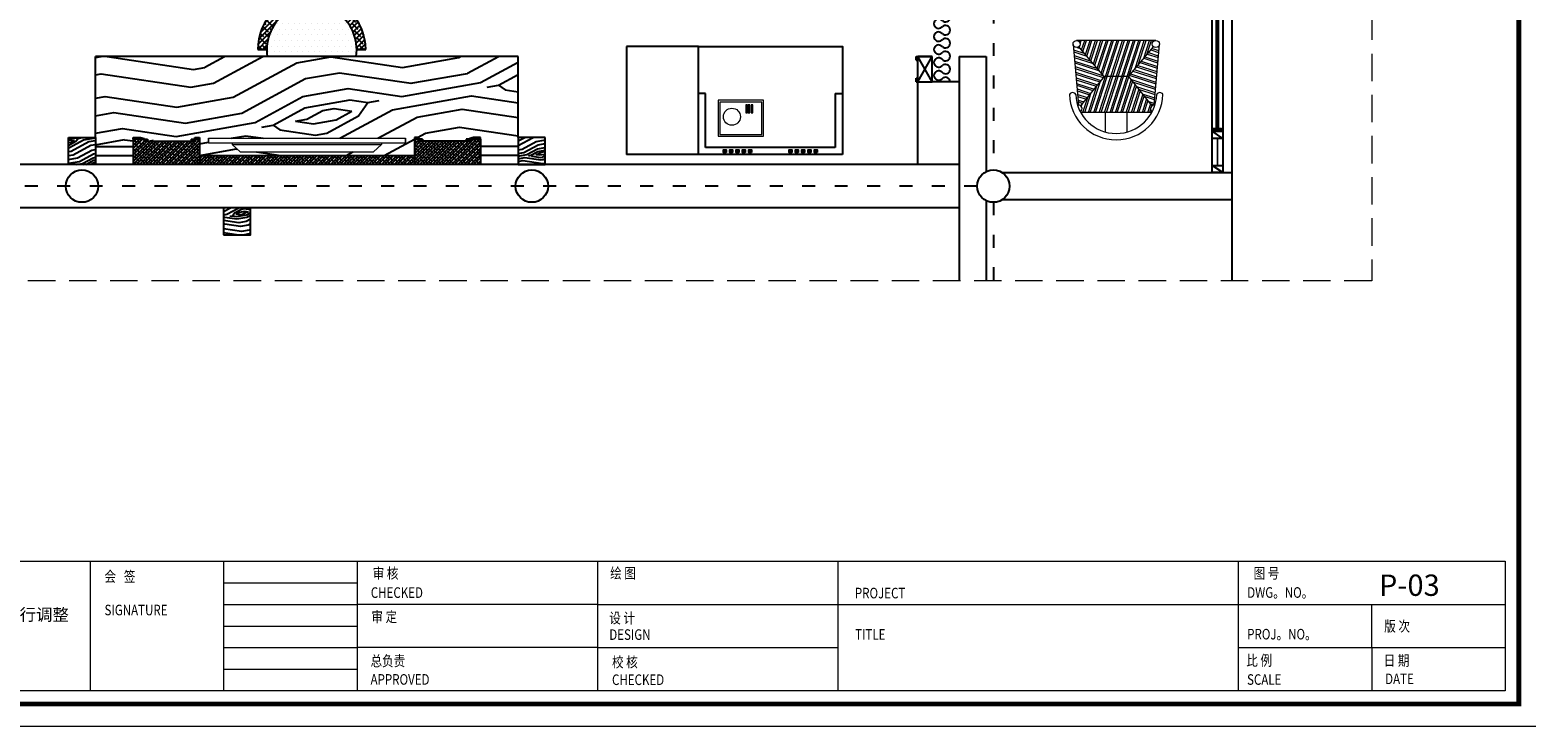
# Model space of a CAD drawing. Units: inches. Extents: x -452343 to 1639927, y -2105730 to 985301.
# Drawn here: x 1135818 to 1144132, y -595180 to -591312 of the extents above; entities that cross this region are included whole.
import ezdxf

# ---------------------------------------------------------------- set-up
doc = ezdxf.new("R2010")
doc.units = ezdxf.units.IN
doc.header["$MEASUREMENT"] = 0
doc.linetypes.add('ACAD_ISO03W100', pattern=[30, 12, -18])
doc.linetypes.add('DASHEDX2', pattern=[38.1, 25.4, -12.7])
doc.layers.add('家具', color=130, linetype='Continuous', lineweight=20)
doc.styles.get("Standard").update_dxf_attribs({"font": 'arial.ttf'})
doc.styles.add('TK1', font='txt', dxfattribs={"width": 0.8})

# ---------------------------------------------------------------- blocks, each defined once
blk = doc.blocks.new('dhdshs')
at = {"color": 65}
for p, q in [((47400.6, -80335.4), (47239.8, -80335.4)), ((47239.8, -80335.4), (47339.6, -80353.6))]:
    blk.add_line(p, q, dxfattribs=at)
for centre, start, end in [((47400.6, -80361.5), 313.60282, 90), ((47436.6, -80399.3), 133.60282, 46.39718), ((47472.6, -80361.5), 313.60282, 226.39718), ((47508.6, -80399.3), 133.60282, 46.39718), ((47544.6, -80361.5), 313.60282, 226.39718), ((47580.6, -80399.3), 133.60282, 46.39718), ((47616.6, -80361.5), 313.60282, 226.39718), ((47652.6, -80399.3), 133.60282, 46.39718), ((47688.6, -80361.5), 313.60282, 226.39718), ((47724.6, -80399.3), 133.60282, 46.39718), ((47760.6, -80361.5), 90, 226.39718)]:
    blk.add_arc(centre, 26.1, start, end, dxfattribs=at)
blk = doc.blocks.new('dfsgsgas')
h = blk.add_hatch()
h.set_pattern_fill('ANSI31', color=35, scale=30)
h.set_pattern_definition([(45, (-1720824.2277, 211106.8297), (-2.6516504294, 2.6516504294), [])])
h.paths.add_polyline_path([(66798, -158040), (66813, -158040), (66813, -158025), (66798, -158025)])
h = blk.add_hatch()
h.set_pattern_fill('ANSI31', color=35, scale=30)
h.set_pattern_definition([(45, (-1720789.2277, 211106.8297), (-2.6516504294, 2.6516504294), [])])
h.paths.add_polyline_path([(66833, -158040), (66848, -158040), (66848, -158025), (66833, -158025)])
h = blk.add_hatch()
h.set_pattern_fill('ANSI31', color=35, scale=30)
h.set_pattern_definition([(45, (-1720754.2277, 211106.8297), (-2.6516504294, 2.6516504294), [])])
h.paths.add_polyline_path([(66868, -158040), (66883, -158040), (66883, -158025), (66868, -158025)])
h = blk.add_hatch()
h.set_pattern_fill('ANSI31', color=35, scale=30)
h.set_pattern_definition([(45, (-1720719.2277, 211106.8297), (-2.6516504294, 2.6516504294), [])])
h.paths.add_polyline_path([(66903, -158040), (66918, -158040), (66918, -158025), (66903, -158025)])
h = blk.add_hatch()
h.set_pattern_fill('ANSI31', color=35, scale=30)
h.set_pattern_definition([(45, (-1720684.2277, 211106.8297), (-2.6516504294, 2.6516504294), [])])
h.paths.add_polyline_path([(66938, -158040), (66953, -158040), (66953, -158025), (66938, -158025)])
h = blk.add_hatch()
h.set_pattern_fill('ANSI31', color=35, scale=30)
h.set_pattern_definition([(45, (-1720459.2277, 211106.8297), (-2.6516504294, 2.6516504294), [])])
h.paths.add_polyline_path([(67163, -158040), (67178, -158040), (67178, -158025), (67163, -158025)])
h = blk.add_hatch()
h.set_pattern_fill('ANSI31', color=35, scale=30)
h.set_pattern_definition([(45, (-1720424.2277, 211106.8297), (-2.6516504294, 2.6516504294), [])])
h.paths.add_polyline_path([(67198, -158040), (67213, -158040), (67213, -158025), (67198, -158025)])
h = blk.add_hatch()
h.set_pattern_fill('ANSI31', color=35, scale=30)
h.set_pattern_definition([(45, (-1720389.2277, 211106.8297), (-2.6516504294, 2.6516504294), [])])
h.paths.add_polyline_path([(67233, -158040), (67248, -158040), (67248, -158025), (67233, -158025)])
h = blk.add_hatch()
h.set_pattern_fill('ANSI31', color=35, scale=30)
h.set_pattern_definition([(45, (-1720354.2277, 211106.8297), (-2.6516504294, 2.6516504294), [])])
h.paths.add_polyline_path([(67268, -158040), (67283, -158040), (67283, -158025), (67268, -158025)])
h = blk.add_hatch()
h.set_pattern_fill('ANSI31', color=35, scale=30)
h.set_pattern_definition([(45, (-1720319.2277, 211106.8297), (-2.6516504294, 2.6516504294), [])])
h.paths.add_polyline_path([(67303, -158040), (67318, -158040), (67318, -158025), (67303, -158025)])
at = {"color": 35}
for p, q in [((66698, -158052.5), (67418, -158052.5)), ((66698, -158352.5), (66698, -158052.5)), ((67418, -158052.5), (67418, -158352.5)), ((67458, -158012.5), (67857.9, -158012.5)), ((67857.9, -158612.5), (67857.9, -158012.5)), ((66698, -158352.5), (66658, -158352.5)), ((67418, -158352.5), (67458, -158352.5)), ((67458, -158612.5), (67857.9, -158612.5))]:
    blk.add_line(p, q, dxfattribs=at)
for points in [[(66658, -158012.5), (67458, -158012.5), (67458, -158612.5), (66658, -158612.5)], [(66798, -158025), (66813, -158025), (66813, -158040), (66798, -158040)], [(66833, -158025), (66848, -158025), (66848, -158040), (66833, -158040)], [(66868, -158025), (66883, -158025), (66883, -158040), (66868, -158040)], [(66903, -158025), (66918, -158025), (66918, -158040), (66903, -158040)], [(66938, -158025), (66953, -158025), (66953, -158040), (66938, -158040)], [(67163, -158025), (67178, -158025), (67178, -158040), (67163, -158040)], [(67198, -158025), (67213, -158025), (67213, -158040), (67198, -158040)], [(67233, -158025), (67248, -158025), (67248, -158040), (67233, -158040)], [(67268, -158025), (67283, -158025), (67283, -158040), (67268, -158040)], [(67303, -158025), (67318, -158025), (67318, -158040), (67303, -158040)]]:
    blk.add_lwpolyline(points, close=True, dxfattribs=at)
at = {"layer": '家具', "color": 250}
for points in [[(67348.4, -158115.3), (67096.4, -158115.3), (67096.4, -158314.3), (67348.4, -158314.3)], [(67338.4, -158125.3), (67106.4, -158125.3), (67106.4, -158304.3), (67338.4, -158304.3)], [(67165, -158244.9), (67155.9, -158244.9), (67155.9, -158289.1), (67165, -158289.1)], [(67180.9, -158244.9), (67171.8, -158244.9), (67171.8, -158289.1), (67180.9, -158289.1)], [(67193.9, -158244.9), (67184.8, -158244.9), (67184.8, -158289.1), (67193.9, -158289.1)]]:
    blk.add_lwpolyline(points, close=True, dxfattribs=at)
blk.add_circle((67271.8, -158223.3), 47.2, dxfattribs=at)
blk = doc.blocks.new('A$C546B6665')
at = {"layer": '家具', "color": 5}
for p, q in [((1095, 25.3), (0, 25.3)), ((0, 25.3), (0, 0)), ((0, 0), (0, 25.3)), ((1095, 0), (0, 0)), ((132.8, 34.1), (176.5, 75.9)), ((962.2, 34.1), (132.8, 34.1)), ((132.8, 25.3), (132.8, 34.1)), ((918.5, 75.9), (176.5, 75.9)), ((962.2, 34.1), (918.5, 75.9)), ((962.2, 25.3), (962.2, 34.1)), ((1095, 0), (1095, 25.3)), ((1095, 25.3), (1095, 0))]:
    blk.add_line(p, q, dxfattribs=at)
blk = doc.blocks.new('hdhd')
h = blk.add_hatch()
h.set_pattern_fill('木纹面6', color=36, scale=200, angle=505, pattern_type=2)
h.set_pattern_definition([(145, (154900.65, -344963.49), (-278.5457, -49.11512), [10, -190]), (235, (154794.97, -344974.94), (49.11512, -278.5457), [20, -180]), (190, (154839.21, -344981.5), (-114.71529, -163.83041), [14.14, -42.42, 14.14, -28.28, 99, -84.86271]), (190, (154914.58, -344961.03), (-114.71529, -163.83041), [14.142, -28.284, 14.142, -226.27471]), (190, (154845.77, -344937.26), (-114.71529, -163.83041), [14.142, -268.70071]), (190, (154835.12, -344917.6), (-114.71529, -163.83041), [14.142, -268.70071]), (190, (154848.22, -344951.19), (-114.71529, -163.83041), [14.142, -268.70071]), (190, (154850.68, -344965.12), (-114.71529, -163.83041), [28.284, -254.55871]), (190, (154723.69, -345059.31), (-114.71529, -163.83041), [28.284, -254.55871]), (190, (154861.33, -344984.78), (-114.71529, -163.83041), [56.568, -226.27471]), (190, (154863.78, -344998.71), (-114.71529, -163.83041), [56.568, -226.27471]), (190, (154722.88, -344973.29), (-114.71529, -163.83041), [56.568, -226.27471]), (190, (154860.5, -345020.83), (-114.71529, -163.83041), [42.4264, -240.41631]), (190, (154876.06, -345068.34), (-114.71529, -163.83041), [42.4264, -240.41631]), (190, (154871.15, -345040.49), (-114.71529, -163.83041), [42.4264, -240.41631]), (190, (154730.25, -345015.07), (-114.71529, -163.83041), [70.71068, -212.13203]), (190, (154740.89, -345034.74), (-114.71529, -163.83041), [70.71068, -212.13203]), (190, (154753.19, -344982.31), (-114.71529, -163.83041), [98.99495, -183.84776]), (171.56505, (154872.8, -344968.4), (-163.83041, 114.715287), [22.36068, -424.85292]), (171.56505, (154805.62, -344994.6), (-163.83041, 114.715287), [22.36068, -424.85292]), (171.56505, (154825.28, -344983.96), (-163.83041, 114.715287), [22.36068, -424.85292]), (171.56505, (154892.46, -344957.75), (-163.83041, 114.715287), [44.72136, -402.49224]), (171.56505, (154808.07, -345008.53), (-163.83041, 114.715287), [67.08204, -380.13156]), (171.56505, (154818.72, -345028.19), (-163.83041, 114.715287), [89.44272, -357.77088]), (171.56505, (154829.37, -345047.86), (-163.83041, 114.715287), [89.44272, -357.77088]), (171.56505, (154819.53, -345114.21), (-163.83041, 114.715287), [89.44272, -357.77088]), (171.56505, (154831, -345097.83), (-163.83041, 114.715287), [111.8034, -335.4102]), (171.56505, (154834.28, -345075.71), (-163.83041, 114.715287), [111.8034, -335.4102]), (208.43495, (154822.825, -344970.03), (-114.715287, -163.83041), [22.36068, -424.85292]), (208.43495, (154858.87, -344970.85), (-114.715287, -163.83041), [22.36068, -424.85292]), (208.43495, (154900.65, -344963.49), (-114.715287, -163.83041), [44.72136, -402.49224]), (208.43495, (154834.3, -344953.65), (-114.715287, -163.83041), [44.72136, -402.49224]), (208.43495, (154922.77, -344966.77), (-114.715287, -163.83041), [67.08204, -380.13156]), (208.43495, (154939.155, -344978.24), (-114.715287, -163.83041), [89.44272, -357.77088]), (208.43495, (154785.97, -344883.19), (-114.715287, -163.83041), [89.44272, -357.77088]), (208.43495, (154831.84, -344939.72), (-114.715287, -163.83041), [89.44272, -357.77088]), (208.43495, (154810.55, -344900.39), (-114.715287, -163.83041), [111.8034, -335.4102]), (208.43495, (154821.19, -344920.06), (-114.715287, -163.83041), [111.8034, -335.4102])])
h.paths.add_polyline_path([(68641.5, -188556), (68491.5, -188556), (68491.5, -188406), (68641.5, -188406)])
h = blk.add_hatch()
h.set_pattern_fill('木纹面6', color=36, scale=900, angle=145, pattern_type=2)
h.set_pattern_definition([(145, (-173.3, 66.4), (-1253.4556, -221.018), [45, -855]), (235, (-648.8, 14.8), (221.018, -1253.4556), [90, -810]), (190, (-449.76, -14.7), (-516.2188, -737.2368), [63.63, -190.89, 63.63, -127.26, 445.5, -381.8822]), (190, (-110.6, 77.43), (-516.2188, -737.2368), [63.639, -127.278, 63.639, -1018.2362]), (190, (-420.24, 184.4), (-516.2188, -737.2368), [63.639, -1209.1532]), (190, (-468.15, 272.9), (-516.2188, -737.2368), [63.639, -1209.1532]), (190, (-409.2, 121.7), (-516.2188, -737.2368), [63.639, -1209.1532]), (190, (-398.14, 59.04), (-516.2188, -737.2368), [127.278, -1145.5142]), (190, (-969.6, -364.83), (-516.2188, -737.2368), [127.278, -1145.5142]), (190, (-350.2, -29.44), (-516.2188, -737.2368), [254.556, -1018.2362]), (190, (-339.2, -92.1), (-516.2188, -737.2368), [254.556, -1018.2362]), (190, (-973.24, 22.25), (-516.2188, -737.2368), [254.556, -1018.2362]), (190, (-353.93, -191.65), (-516.2188, -737.2368), [190.9188, -1081.8734]), (190, (-283.9, -405.5), (-516.2188, -737.2368), [190.9188, -1081.8734]), (190, (-306, -280.13), (-516.2188, -737.2368), [190.9188, -1081.8734]), (190, (-940.1, -165.76), (-516.2188, -737.2368), [318.198, -954.594]), (190, (-892.2, -254.25), (-516.2188, -737.2368), [318.198, -954.594]), (190, (-836.85, -18.3), (-516.2188, -737.2368), [445.4773, -827.315]), (171.56505, (-298.6, 44.3), (-737.2368, 516.2188), [100.623, -1911.838]), (171.56505, (-600.9, -73.65), (-737.2368, 516.2188), [100.623, -1911.838]), (171.56505, (-512.43, -25.73), (-737.2368, 516.2188), [100.623, -1911.838]), (171.56505, (-210.12, 92.2), (-737.2368, 516.2188), [201.246, -1811.215]), (171.56505, (-589.87, -136.3), (-737.2368, 516.2188), [301.869, -1710.592]), (171.56505, (-541.95, -224.8), (-737.2368, 516.2188), [402.4922, -1609.969]), (171.56505, (-494.04, -313.3), (-737.2368, 516.2188), [402.4922, -1609.969]), (171.56505, (-538.32, -611.9), (-737.2368, 516.2188), [402.4922, -1609.969]), (171.56505, (-486.7, -538.17), (-737.2368, 516.2188), [503.1153, -1509.346]), (171.56505, (-471.94, -438.63), (-737.2368, 516.2188), [503.1153, -1509.346]), (208.43495, (-523.5, 36.94), (-516.2188, -737.2368), [100.623, -1911.838]), (208.43495, (-361.28, 33.23), (-516.2188, -737.2368), [100.623, -1911.838]), (208.43495, (-173.26, 66.4), (-516.2188, -737.2368), [201.246, -1811.215]), (208.43495, (-471.86, 110.66), (-516.2188, -737.2368), [201.246, -1811.215]), (208.43495, (-73.72, 51.62), (-516.2188, -737.2368), [301.869, -1710.592]), (208.43495, (0, 0), (-516.2188, -737.2368), [402.4922, -1609.969]), (208.43495, (-689.32, 427.74), (-516.2188, -737.2368), [402.4922, -1609.969]), (208.43495, (-482.9, 173.33), (-516.2188, -737.2368), [402.4922, -1609.969]), (208.43495, (-578.74, 350.3), (-516.2188, -737.2368), [503.1153, -1509.346]), (208.43495, (-530.83, 261.8), (-516.2188, -737.2368), [503.1153, -1509.346])])
h.paths.add_polyline_path([(70991.5, -188556), (70991.5, -188506), (70781.5, -188506), (70781.5, -188546), (70781.5, -188556), (70741.5, -188556), (70721.5, -188551), (70721.5, -188546), (70701.5, -188546), (70701.5, -188536), (70459, -188536), (70459, -188546), (70439, -188546), (70439, -188556), (70414, -188556), (70414, -188456), (69219, -188456), (69219, -188556), (69194, -188556), (69194, -188546), (69174, -188546), (69174, -188536), (68931.5, -188536), (68931.5, -188546), (68911.5, -188546), (68911.5, -188551), (68891.5, -188556), (68851.5, -188556), (68851.5, -188546), (68851.5, -188506), (68641.5, -188506), (68641.5, -188556), (68641.5, -189006), (70991.5, -189006)])
h.paths.add_polyline_path([(69269, -188551.9), (69269, -188526.7), (69401.8, -188526.7), (69401.8, -188517.8), (69445.5, -188476), (70187.5, -188476), (70231.3, -188517.8), (70231.3, -188526.7), (70364, -188526.7), (70364, -188551.9)], flags=16)
h = blk.add_hatch()
h.set_pattern_fill('ANSI38', color=36, scale=100)
h.paths.add_polyline_path([(70781.5, -188406), (70414, -188406), (70414, -188546), (70439, -188546), (70439, -188536), (70721.5, -188536), (70721.5, -188546), (70781.5, -188546)])
h.paths.add_polyline_path([(69219, -188406), (68851.5, -188406), (68851.5, -188546), (68911.5, -188546), (68911.5, -188536), (69194, -188536), (69194, -188546), (69219, -188546)])
h = blk.add_hatch()
h.set_pattern_fill('ANSI38', color=36, scale=100)
h.paths.add_polyline_path([(70414, -188406), (69219, -188406), (69219, -188456), (70414, -188456)])
h = blk.add_hatch()
h.set_pattern_fill('木纹面6', color=36, scale=200, angle=505, pattern_type=2)
h.set_pattern_definition([(145, (154650.65, -344963.49), (-278.5457, -49.11512), [10, -190]), (235, (154544.97, -344974.94), (49.11512, -278.5457), [20, -180]), (190, (154589.21, -344981.5), (-114.71529, -163.83041), [14.14, -42.42, 14.14, -28.28, 99, -84.86271]), (190, (154664.58, -344961.03), (-114.71529, -163.83041), [14.142, -28.284, 14.142, -226.27471]), (190, (154595.77, -344937.26), (-114.71529, -163.83041), [14.142, -268.70071]), (190, (154585.12, -344917.6), (-114.71529, -163.83041), [14.142, -268.70071]), (190, (154598.22, -344951.19), (-114.71529, -163.83041), [14.142, -268.70071]), (190, (154600.68, -344965.12), (-114.71529, -163.83041), [28.284, -254.55871]), (190, (154473.69, -345059.31), (-114.71529, -163.83041), [28.284, -254.55871]), (190, (154611.33, -344984.78), (-114.71529, -163.83041), [56.568, -226.27471]), (190, (154613.78, -344998.71), (-114.71529, -163.83041), [56.568, -226.27471]), (190, (154472.88, -344973.29), (-114.71529, -163.83041), [56.568, -226.27471]), (190, (154610.5, -345020.83), (-114.71529, -163.83041), [42.4264, -240.41631]), (190, (154626.06, -345068.34), (-114.71529, -163.83041), [42.4264, -240.41631]), (190, (154621.15, -345040.49), (-114.71529, -163.83041), [42.4264, -240.41631]), (190, (154480.25, -345015.07), (-114.71529, -163.83041), [70.71068, -212.13203]), (190, (154490.89, -345034.74), (-114.71529, -163.83041), [70.71068, -212.13203]), (190, (154503.19, -344982.31), (-114.71529, -163.83041), [98.99495, -183.84776]), (171.56505, (154622.8, -344968.4), (-163.83041, 114.715287), [22.36068, -424.85292]), (171.56505, (154555.62, -344994.6), (-163.83041, 114.715287), [22.36068, -424.85292]), (171.56505, (154575.28, -344983.96), (-163.83041, 114.715287), [22.36068, -424.85292]), (171.56505, (154642.46, -344957.75), (-163.83041, 114.715287), [44.72136, -402.49224]), (171.56505, (154558.07, -345008.53), (-163.83041, 114.715287), [67.08204, -380.13156]), (171.56505, (154568.72, -345028.19), (-163.83041, 114.715287), [89.44272, -357.77088]), (171.56505, (154579.37, -345047.86), (-163.83041, 114.715287), [89.44272, -357.77088]), (171.56505, (154569.53, -345114.21), (-163.83041, 114.715287), [89.44272, -357.77088]), (171.56505, (154581, -345097.83), (-163.83041, 114.715287), [111.8034, -335.4102]), (171.56505, (154584.28, -345075.71), (-163.83041, 114.715287), [111.8034, -335.4102]), (208.43495, (154572.825, -344970.03), (-114.715287, -163.83041), [22.36068, -424.85292]), (208.43495, (154608.87, -344970.85), (-114.715287, -163.83041), [22.36068, -424.85292]), (208.43495, (154650.65, -344963.49), (-114.715287, -163.83041), [44.72136, -402.49224]), (208.43495, (154584.3, -344953.65), (-114.715287, -163.83041), [44.72136, -402.49224]), (208.43495, (154672.77, -344966.77), (-114.715287, -163.83041), [67.08204, -380.13156]), (208.43495, (154689.155, -344978.24), (-114.715287, -163.83041), [89.44272, -357.77088]), (208.43495, (154535.97, -344883.19), (-114.715287, -163.83041), [89.44272, -357.77088]), (208.43495, (154581.84, -344939.72), (-114.715287, -163.83041), [89.44272, -357.77088]), (208.43495, (154560.55, -344900.39), (-114.715287, -163.83041), [111.8034, -335.4102]), (208.43495, (154571.19, -344920.06), (-114.715287, -163.83041), [111.8034, -335.4102])])
h.paths.add_polyline_path([(70991.5, -188556), (71141.5, -188556), (71141.5, -188406), (70991.5, -188406)])
h = blk.add_hatch()
h.set_pattern_fill('ANSI38', color=152, scale=6, angle=90, style=0)
h.set_pattern_definition([(225, (117886.55, 1336510.293), (-13.47038418, 13.47038418), []), (135, (117886.55, 1336510.293), (-13.4703842, 40.41115254), [47.625, -28.575])])
h.paths.add_polyline_path([(69539.6, -189044.2), (69489.6, -189044.2, 1), (70089.6, -189044.2), (70039.6, -189044.2, -1)])
h = blk.add_hatch()
h.set_pattern_fill('DOTS', color=152, scale=20, angle=360, style=0)
h.set_pattern_definition([(360, (383633.995, 1329145.33), (15.875, -31.75), [0, -31.75])])
h.paths.add_polyline_path([(70036.6, -189006, -1.166214), (69542.5, -189006)])
at = {"color": 36}
for p, q in [((68641.5, -188456), (68851.5, -188456)), ((68851.5, -188546), (68851.5, -188406)), ((69219, -188556), (69219, -188406)), ((70414, -188456), (69219, -188456)), ((70414, -188556), (70414, -188406)), ((70781.5, -188546), (70781.5, -188406)), ((70991.5, -188456), (70781.5, -188456)), ((68641.5, -188506), (68851.5, -188506)), ((68641.5, -188556), (68641.5, -189006)), ((68911.5, -188546), (68851.5, -188546)), ((68851.5, -188546), (68851.5, -188556)), ((68851.5, -188556), (68891.5, -188556)), ((68891.5, -188556), (68911.5, -188551)), ((68911.5, -188536), (69194, -188536)), ((68911.5, -188546), (68911.5, -188536)), ((68911.5, -188551), (68911.5, -188546)), ((68911.5, -188546), (68931.5, -188546)), ((68931.5, -188546), (68931.5, -188536)), ((69174, -188546), (69174, -188536)), ((69174, -188546), (69194, -188546)), ((69194, -188536), (69194, -188546)), ((69194, -188546), (69219, -188546)), ((69194, -188546), (69194, -188556)), ((69194, -188556), (69219, -188556)), ((70439, -188546), (70414, -188546)), ((70439, -188556), (70414, -188556)), ((70439, -188546), (70439, -188536)), ((70721.5, -188536), (70439, -188536)), ((70459, -188546), (70439, -188546)), ((70439, -188546), (70439, -188556)), ((70459, -188546), (70459, -188536)), ((70701.5, -188546), (70701.5, -188536)), ((70721.5, -188546), (70701.5, -188546)), ((70721.5, -188546), (70721.5, -188536)), ((70721.5, -188551), (70721.5, -188546)), ((70721.5, -188546), (70781.5, -188546)), ((70741.5, -188556), (70721.5, -188551)), ((70781.5, -188556), (70741.5, -188556)), ((70991.5, -188506), (70781.5, -188506)), ((70781.5, -188546), (70781.5, -188556)), ((70991.5, -188556), (70991.5, -189006)), ((68641.5, -189006), (70991.5, -189006))]:
    blk.add_line(p, q, dxfattribs=at)
at = {"color": 152}
for p, q in [((69539.6, -189044.2), (69489.6, -189044.2)), ((70089.6, -189044.2), (70039.6, -189044.2))]:
    blk.add_line(p, q, dxfattribs=at)
at = {"color": 36}
for points in [[(68491.5, -188556), (68641.5, -188556), (68641.5, -188406), (68491.5, -188406)], [(71141.5, -188556), (70991.5, -188556), (70991.5, -188406), (71141.5, -188406)]]:
    blk.add_lwpolyline(points, close=True, dxfattribs=at)
at = {"color": 152}
for radius, start, end in [(300, 180, 0), (250, 171.22457, 8.77543)]:
    blk.add_arc((69789.6, -189044.2), radius, start, end, dxfattribs=at)
blk.add_blockref('A$C546B6665', (69269, -188551.9))
blk = doc.blocks.new('A$C1A6A5B23')
for p, q in [((40, 60), (0, 0)), ((40, 60), (4295, 60)), ((2001.7, 60), (1961.7, 0)), ((2191.7, 60), (2151.7, 0)), ((2206.7, 51), (2191.7, 36)), ((2206.7, 36), (2191.7, 51)), ((4105, 36), (2191.7, 36)), ((4105, 24), (2191.7, 24)), ((2206.7, 24), (2191.7, 9)), ((2206.7, 9), (2191.7, 24)), ((4090, 51), (4105, 36)), ((4090, 36), (4105, 51)), ((4090, 24), (4105, 9)), ((4090, 9), (4105, 24)), ((4145, 60), (4105, 0)), ((4335, 60), (4295, 0)), ((4295, 0), (40, 0))]:
    blk.add_line(p, q)
for points in [[(0, 60), (40, 60), (40, 0), (0, 0)], [(1961.7, 60), (2001.7, 60), (2001.7, 0), (1961.7, 0)], [(2151.7, 60), (2191.7, 60), (2191.7, 0), (2151.7, 0)], [(2191.7, 36), (2206.7, 36), (2206.7, 51), (2191.7, 51)], [(2191.7, 9), (2206.7, 9), (2206.7, 24), (2191.7, 24)], [(4105, 36), (4090, 36), (4090, 51), (4105, 51)], [(4105, 9), (4090, 9), (4090, 24), (4105, 24)], [(4105, 60), (4145, 60), (4145, 0), (4105, 0)], [(4295, 60), (4335, 60), (4335, 0), (4295, 0)]]:
    blk.add_lwpolyline(points, close=True)
for points, const_width in [([(40, 30), (1961.7, 30)], 10), ([(118.2, 51.1), (118.2, 10.5)], 20), ([(149.2, 51.1), (149.2, 10.5)], 20), ([(181.5, 51.1), (181.5, 10.5)], 20), ([(212.5, 51.1), (212.5, 10.5)], 20), ([(244.8, 51.1), (244.8, 10.5)], 20), ([(275.8, 51.1), (275.8, 10.5)], 20), ([(307.5, 51.1), (307.5, 10.5)], 20), ([(338.5, 51.1), (338.5, 10.5)], 20), ([(370.8, 51.1), (370.8, 10.5)], 20), ([(401.8, 51.1), (401.8, 10.5)], 20), ([(434.1, 51.1), (434.1, 10.5)], 20), ([(465.1, 51.1), (465.1, 10.5)], 20), ([(496.8, 51.1), (496.8, 10.5)], 20), ([(527.8, 51.1), (527.8, 10.5)], 20), ([(560.1, 51.1), (560.1, 10.5)], 20), ([(591.1, 51.1), (591.1, 10.5)], 20), ([(623.4, 51.1), (623.4, 10.5)], 20), ([(654.4, 51.1), (654.4, 10.5)], 20), ([(686.1, 51.1), (686.1, 10.5)], 20), ([(717.1, 51.1), (717.1, 10.5)], 20), ([(749.4, 51.1), (749.4, 10.5)], 20), ([(780.4, 51.1), (780.4, 10.5)], 20), ([(812.8, 51.1), (812.8, 10.5)], 20), ([(843.7, 51.1), (843.7, 10.5)], 20), ([(879.9, 51.1), (879.9, 10.5)], 20), ([(910.9, 51.1), (910.9, 10.5)], 20), ([(943.2, 51.1), (943.2, 10.5)], 20), ([(974.2, 51.1), (974.2, 10.5)], 20), ([(1006.5, 51.1), (1006.5, 10.5)], 20), ([(1037.5, 51.1), (1037.5, 10.5)], 20), ([(1069.2, 51.1), (1069.2, 10.5)], 20), ([(1100.2, 51.1), (1100.2, 10.5)], 20), ([(1132.5, 51.1), (1132.5, 10.5)], 20), ([(1163.5, 51.1), (1163.5, 10.5)], 20), ([(1195.8, 51.1), (1195.8, 10.5)], 20), ([(1226.8, 51.1), (1226.8, 10.5)], 20), ([(1258.5, 51.1), (1258.5, 10.5)], 20), ([(1289.5, 51.1), (1289.5, 10.5)], 20), ([(1321.8, 51.1), (1321.8, 10.5)], 20), ([(1352.8, 51.1), (1352.8, 10.5)], 20), ([(1385.2, 51.1), (1385.2, 10.5)], 20), ([(1416.1, 51.1), (1416.1, 10.5)], 20), ([(1447.9, 51.1), (1447.9, 10.5)], 20), ([(1478.9, 51.1), (1478.9, 10.5)], 20), ([(1511.2, 51.1), (1511.2, 10.5)], 20), ([(1542.2, 51.1), (1542.2, 10.5)], 20), ([(1574.5, 51.1), (1574.5, 10.5)], 20), ([(1605.5, 51.1), (1605.5, 10.5)], 20), ([(1637.9, 51.1), (1637.9, 10.5)], 20), ([(1668.9, 51.1), (1668.9, 10.5)], 20), ([(1701.2, 51.1), (1701.2, 10.5)], 20), ([(1732.2, 51.1), (1732.2, 10.5)], 20), ([(1764.5, 51.1), (1764.5, 10.5)], 20), ([(1795.5, 51.1), (1795.5, 10.5)], 20), ([(1827.2, 51.1), (1827.2, 10.5)], 20), ([(1858.2, 51.1), (1858.2, 10.5)], 20), ([(1890.6, 51.1), (1890.6, 10.5)], 20), ([(1921.5, 51.1), (1921.5, 10.5)], 20), ([(2001.7, 30), (2151.7, 30)], 10), ([(4145, 30), (4295, 30)], 10)]:
    blk.add_lwpolyline(points, dxfattribs=dict(const_width=const_width))

msp = doc.modelspace()

# ---------------------------------------------------------------- hatches: boundary and pattern name
h = msp.add_hatch()
h.set_pattern_fill('木纹面6', color=36, scale=200, angle=505, pattern_type=2)
h.set_pattern_definition([(145, (1223303.51, -746707.25), (-278.5457, -49.11512), [10, -190]), (235, (1223197.83, -746718.7), (49.11512, -278.5457), [20, -180]), (190, (1223242.07, -746725.26), (-114.71529, -163.83041), [14.14, -42.42, 14.14, -28.28, 99, -84.86271]), (190, (1223317.44, -746704.8), (-114.71529, -163.83041), [14.142, -28.284, 14.142, -226.27471]), (190, (1223248.63, -746681.03), (-114.71529, -163.83041), [14.142, -268.70071]), (190, (1223237.98, -746661.36), (-114.71529, -163.83041), [14.142, -268.70071]), (190, (1223251.08, -746694.95), (-114.71529, -163.83041), [14.142, -268.70071]), (190, (1223253.54, -746708.88), (-114.71529, -163.83041), [28.284, -254.55871]), (190, (1223126.55, -746803.07), (-114.71529, -163.83041), [28.284, -254.55871]), (190, (1223264.19, -746728.54), (-114.71529, -163.83041), [56.568, -226.27471]), (190, (1223266.64, -746742.47), (-114.71529, -163.83041), [56.568, -226.27471]), (190, (1223125.74, -746717.06), (-114.71529, -163.83041), [56.568, -226.27471]), (190, (1223263.36, -746764.59), (-114.71529, -163.83041), [42.4264, -240.41631]), (190, (1223278.92, -746812.11), (-114.71529, -163.83041), [42.4264, -240.41631]), (190, (1223274.01, -746784.25), (-114.71529, -163.83041), [42.4264, -240.41631]), (190, (1223133.1, -746758.84), (-114.71529, -163.83041), [70.71068, -212.13203]), (190, (1223143.75, -746778.5), (-114.71529, -163.83041), [70.71068, -212.13203]), (190, (1223156.05, -746726.07), (-114.71529, -163.83041), [98.99495, -183.84776]), (171.56505, (1223275.66, -746712.16), (-163.83041, 114.715287), [22.36068, -424.85292]), (171.56505, (1223208.48, -746738.37), (-163.83041, 114.715287), [22.36068, -424.85292]), (171.56505, (1223228.14, -746727.72), (-163.83041, 114.715287), [22.36068, -424.85292]), (171.56505, (1223295.32, -746701.51), (-163.83041, 114.715287), [44.72136, -402.49224]), (171.56505, (1223210.93, -746752.29), (-163.83041, 114.715287), [67.08204, -380.13156]), (171.56505, (1223221.58, -746771.96), (-163.83041, 114.715287), [89.44272, -357.77088]), (171.56505, (1223232.23, -746791.62), (-163.83041, 114.715287), [89.44272, -357.77088]), (171.56505, (1223222.39, -746857.98), (-163.83041, 114.715287), [89.44272, -357.77088]), (171.56505, (1223233.86, -746841.59), (-163.83041, 114.715287), [111.8034, -335.4102]), (171.56505, (1223237.14, -746819.475), (-163.83041, 114.715287), [111.8034, -335.4102]), (208.43495, (1223225.685, -746713.79), (-114.715287, -163.83041), [22.36068, -424.85292]), (208.43495, (1223261.73, -746714.62), (-114.715287, -163.83041), [22.36068, -424.85292]), (208.43495, (1223303.51, -746707.25), (-114.715287, -163.83041), [44.72136, -402.49224]), (208.43495, (1223237.16, -746697.41), (-114.715287, -163.83041), [44.72136, -402.49224]), (208.43495, (1223325.63, -746710.53), (-114.715287, -163.83041), [67.08204, -380.13156]), (208.43495, (1223342.015, -746722), (-114.715287, -163.83041), [89.44272, -357.77088]), (208.43495, (1223188.83, -746626.95), (-114.715287, -163.83041), [89.44272, -357.77088]), (208.43495, (1223234.7, -746683.48), (-114.715287, -163.83041), [89.44272, -357.77088]), (208.43495, (1223213.41, -746644.16), (-114.715287, -163.83041), [111.8034, -335.4102]), (208.43495, (1223224.05, -746663.82), (-114.715287, -163.83041), [111.8034, -335.4102])])
h.paths.add_polyline_path([(1137044.4, -592449.8), (1136894.4, -592449.8), (1136894.4, -592299.8), (1137044.4, -592299.8)])
at = {"layer": '家具', "ltscale": 50}
h = msp.add_hatch(dxfattribs=at)
h.set_pattern_fill('ANSI32', color=197, scale=3, angle=-63)
h.set_pattern_definition([(342, (1197894.358, -1157138.19), (8.8301606, 27.17644), []), (342, (1197900.473, -1157150.19), (8.8301606, 27.17644), [])])
h.paths.add_polyline_path([(1141614.9, -591393.8, 0.575819), (1141647.5, -591405.4), (1141787, -591570.2), (1141657, -591734.5, 0.152006), (1141645.9, -591730.2)])
h.paths.add_polyline_path([(1142061.7, -591405.4, 0.575819), (1142094.2, -591393.8), (1142063.3, -591730.2, 0.152006), (1142052.2, -591734.5), (1141922.1, -591570.2)])
h = msp.add_hatch(dxfattribs=at)
h.set_pattern_fill('ANSI32', color=197, scale=3, angle=-153)
h.set_pattern_definition([(252, (1197894.358, -1157138.19), (27.17644, -8.8301606), []), (252, (1197882.356, -1157144.305), (27.17644, -8.8301606), [])])
h.paths.add_polyline_path([(1141647.5, -591405.4, 0.220498), (1141654.6, -591390.2, 0.414214), (1141634.6, -591370.2), (1142074.6, -591370.2, 0.414214), (1142054.6, -591390.2, 0.220498), (1142061.7, -591405.4), (1141922.1, -591570.2), (1141787, -591570.2)])
h.paths.add_polyline_path([(1141787, -591570.2), (1141922.1, -591570.2), (1142052.2, -591734.5, 0.51501), (1142053.8, -591767, -0.003983), (1142052.1, -591770.2), (1141657.1, -591770.2, -0.003983), (1141655.4, -591767, 0.51501), (1141657, -591734.5)])

# ---------------------------------------------------------------- linework, layer by layer
for p, q in [((1142497, -587100.5), (1142497, -592706.3)), ((1140742, -591479.8), (1140742, -591459.8)), ((1140742, -591459.8), (1140832, -591459.8)), ((1140742, -591479.8), (1140752, -591479.8)), ((1140752, -591599.8), (1140752, -591459.8)), ((1140832, -591459.8), (1140752, -591459.8)), ((1140752, -591599.8), (1140832, -591459.8)), ((1140832, -591599.8), (1140752, -591459.8)), ((1140832, -591599.8), (1140832, -591459.8)), ((1140982, -591459.8), (1140982, -592706.3)), ((1140982, -591459.8), (1141132, -591459.8)), ((1141132, -591459.8), (1141132, -592099.2)), ((1140742, -591599.8), (1140742, -591579.8)), ((1140742, -591579.8), (1140752, -591579.8)), ((1140742, -591599.8), (1140832, -591599.8)), ((1140752, -592059.8), (1140752, -591599.8)), ((1140982, -591599.8), (1140832, -591599.8)), ((1140982, -592059.8), (1131702, -592059.8)), ((1141221.7, -592104.8), (1142497, -592104.8)), ((1141221.7, -592104.8), (1142497, -592104.8)), ((1140982, -592299.8), (1133006.8, -592299.8)), ((1141132, -592260.4), (1141132, -592706.3)), ((1141221.7, -592254.8), (1142497, -592254.8))]:
    msp.add_line(p, q)
at = {"color": 1, "linetype": 'ACAD_ISO03W100', "ltscale": 6}
for p, q in [((1141172, -587784.8), (1141172, -592089.8)), ((1141082, -592179.8), (1131112, -592179.8)), ((1141172, -592269.8), (1141172, -592706.3))]:
    msp.add_line(p, q, dxfattribs=at)
at = {"color": 7, "lineweight": 9}
for p, q in [((1130160.3, -594263.5), (1144016.4, -594263.5)), ((1144016.4, -594263.5), (1144016.4, -594984.3)), ((1144016.4, -594984.3), (1130160.3, -594984.3))]:
    msp.add_line(p, q, dxfattribs=at)
at = {"color": 4, "lineweight": 9}
for p, q in [((1136152.5, -594263.5), (1136152.5, -594984.3)), ((1136894.4, -594263.5), (1136894.4, -594984.3)), ((1137636.3, -594263.5), (1137636.3, -594984.3)), ((1138971.6, -594263.5), (1138971.6, -594984.3)), ((1140307, -594263.5), (1140307, -594984.3)), ((1142532.6, -594263.5), (1142532.6, -594984.3)), ((1136894.4, -594383.6), (1137636.3, -594383.6)), ((1136894.4, -594503.8), (1137636.3, -594503.8)), ((1138971.6, -594503.8), (1137636.3, -594503.8)), ((1138971.6, -594503.8), (1140307, -594503.8)), ((1140307, -594503.8), (1142532.6, -594503.8)), ((1142532.6, -594503.8), (1144016.4, -594503.8)), ((1143274.5, -594744), (1143274.5, -594503.8)), ((1136894.4, -594623.9), (1137636.3, -594623.9)), ((1136894.4, -594744), (1137636.3, -594744)), ((1138971.6, -594744), (1137636.3, -594744)), ((1138971.6, -594744), (1140307, -594744)), ((1142532.6, -594744), (1144016.4, -594744)), ((1143274.5, -594744), (1143274.5, -594984.3)), ((1136894.4, -594864.2), (1137636.3, -594864.2))]:
    msp.add_line(p, q, dxfattribs=at)
at = {"color": 1, "lineweight": 9}
msp.add_line((1144016.4, -594984.3), (1130160.3, -594984.3), dxfattribs=at)
at = {"color": 6, "lineweight": 9}
msp.add_lwpolyline([(1144214.3, -595179.6), (1144214.3, -585418.3), (1129951.9, -585418.3), (1129951.9, -595179.6)], close=True, dxfattribs=at)
at = {"color": 7, "lineweight": 9, "const_width": 26.5}
msp.add_lwpolyline([(1144092.3, -595057.6), (1144092.3, -585540.3), (1130073.9, -585540.3), (1130073.9, -595057.6)], close=True, dxfattribs=at)
at = {"color": 40, "linetype": 'DASHEDX2', "lineweight": 9, "ltscale": 6}
msp.add_lwpolyline([(1143274.4, -587100.5), (1143274.4, -592706.3), (1130622.7, -592706.3), (1130622.7, -587100.5)], close=True, dxfattribs=at)
at = {"color": 36}
msp.add_lwpolyline([(1136894.4, -592449.8), (1137044.4, -592449.8), (1137044.4, -592299.8), (1136894.4, -592299.8)], close=True, dxfattribs=at)
for centre in [(1136107, -592179.8), (1138607, -592179.8), (1141172, -592179.8)]:
    msp.add_circle(centre, 90)
at = {"layer": '家具', "color": 197, "lineweight": 9}
for p, q in [((1141614.9, -591393.8), (1141645.9, -591730.2)), ((1142074.6, -591370.2), (1141634.6, -591370.2)), ((1142094.2, -591393.8), (1142063.3, -591730.2)), ((1141787, -591570.2), (1141657, -591734.5)), ((1141922.1, -591570.2), (1142052.2, -591734.5)), ((1142052.1, -591770.2), (1141657.1, -591770.2)), ((1141914.6, -591770.2), (1141794.6, -591770.2))]:
    msp.add_line(p, q, dxfattribs=at)
at = {"layer": '家具', "color": 197, "ltscale": 50}
for p, q in [((1141787, -591570.2), (1141647.5, -591405.4)), ((1141922.1, -591570.2), (1142061.7, -591405.4)), ((1141922.1, -591570.2), (1141787, -591570.2))]:
    msp.add_line(p, q, dxfattribs=at)
at = {"layer": '家具', "color": 36, "lineweight": 9}
for p, q in [((1141794.6, -591878.6), (1141794.6, -591770.2)), ((1141914.6, -591878.6), (1141914.6, -591770.2))]:
    msp.add_line(p, q, dxfattribs=at)
for centre in [(1141634.6, -591390.2), (1142074.6, -591390.2)]:
    msp.add_circle(centre, 20, dxfattribs=at)
for centre, radius, start, end in [((1141612.1, -591680.5), 20.3, 30.49632, 149.50368), ((1141854.6, -591662.2), 260.1, 181.76704, 358.23296), ((1141854.6, -591662.2), 225.1, 182.04187, 357.95813), ((1141644.6, -591750.2), 20, 302.64794, 102.83387), ((1142064.6, -591750.2), 20, 77.16613, 237.35206), ((1142097.1, -591680.5), 20.3, 30.49632, 149.50368)]:
    msp.add_arc(centre, radius, start, end, dxfattribs=at)

# ---------------------------------------------------------------- block references
for name, p, rotation in [('A$C1A6A5B23', (1142387, -587769.8), 270), ('hdhd', (1207173.5, -780465.8), 180), ('dhdshs', (1221267.1, -543840.7), 270), ('dfsgsgas', (1206990.8, -750017.4), 180)]:
    msp.add_blockref(name, p, dxfattribs=dict(rotation=rotation))

# ---------------------------------------------------------------- texts
at = {"color": 6, "lineweight": 9, "style": 'TK1', "width": 0.8}
for s, p in [('会   签', (1136232.3, -594378.6)), ('审 核 ', (1137722.5, -594359.9)), ('绘 图 ', (1139042.5, -594359.5)), ('图 号', (1142618, -594360.5)), ('CHECKED', (1137712.2, -594467.5)), ('PROJECT', (1140402.2, -594470.1)), ('DWG。NO。', (1142582.5, -594466.9)), ('SIGNATURE', (1136232.3, -594564.3)), ('审 定', (1137715.6, -594601.9)), ('设 计', (1139037.5, -594609)), ('DESIGN', (1139037.5, -594700.9)), ('TITLE', (1140403.9, -594699.9)), ('PROJ。NO。', (1142582.5, -594698.4)), ('版 次', (1143343.9, -594654.6)), ('总负责', (1137710.8, -594847.3)), ('校 核 ', (1139052.6, -594853.2)), ('比 例', (1142577.7, -594844.2)), ('日 期', (1143341.2, -594844.9)), ('APPROVED', (1137710.8, -594949.9)), ('CHECKED', (1139052.6, -594951.5)), ('SCALE', (1142581.7, -594950.5)), ('DATE', (1143349, -594946.8))]:
    msp.add_text(s, height=58.81, dxfattribs=at).set_placement(p)
at = {"lineweight": 9, "insert": (1143314.7, -594337.8), "char_height": 118.465, "width": 1101.145, "attachment_point": 1}
msp.add_mtext('{\\fSimSun|b0|i0|c134|p2;P-03}', dxfattribs=at)
at = {"color": 127, "lineweight": 9, "insert": (1134481.9, -594527.1), "char_height": 66.934, "width": 1698.969, "attachment_point": 1}
msp.add_mtext('{\\fSimSun|b0|i0|c134|p2;注：以上图纸尺寸以现场为准进行调整}', dxfattribs=at)

doc.saveas('drawing.dxf')
